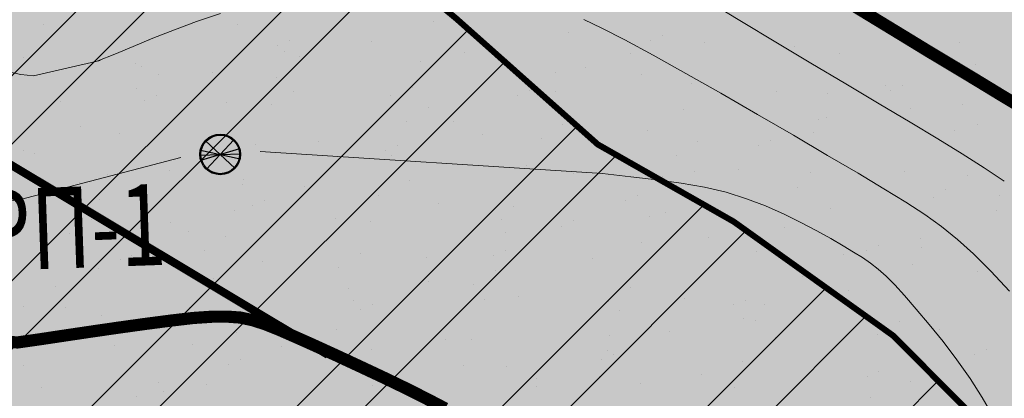
# Model space of a CAD drawing. Units: millimetres. Extents: x -226 to 2497602, y 667 to 669021.
# Drawn here: x 2486571 to 2486620, y 663103 to 663121 of the extents above; entities that cross this region are included whole.
import ezdxf

# ---------------------------------------------------------------- set-up
doc = ezdxf.new("R2010")
doc.units = ezdxf.units.MM
doc.header["$LTSCALE"] = 0.5
doc.linetypes.add('CONTI', pattern=[0])
for name, color, linetype in [('Водоохранки', 7, 'Continuous'), ('земли запаса', 7, 'Continuous'), ('новый растр', 7, 'Continuous'), ('придорожные полосы', 7, 'Continuous')]:
    doc.layers.add(name, color=color, linetype=linetype)
doc.styles.add('SHRFT', font='TXT', dxfattribs={"width": 0.875})

# ---------------------------------------------------------------- blocks, each defined once
blk = doc.blocks.new('BL_6')
at = {"color": 0}
for p, q in [((-0.35, 0.35), (0.35, -0.35)), ((-0.35, -0.35), (0.35, 0.35)), ((-0.5, 0), (0.5, 0)), ((-0.485, 0.125), (0.485, -0.125)), ((-0.485, -0.125), (0.485, 0.125))]:
    blk.add_line(p, q, dxfattribs=at)
for radius in [0.5, 0.475]:
    blk.add_circle((0, 0), radius, dxfattribs=at)

msp = doc.modelspace()

# ---------------------------------------------------------------- hatches: boundary and pattern name
at = {"layer": 'Водоохранки', "linetype": 'CONTI', "lineweight": 9}
h = msp.add_hatch(dxfattribs=at)
h.set_pattern_fill('ANSI32,_O', color=172, scale=0.75)
h.set_pattern_definition([(45, (0, 0), (-5.051394068, 5.051394068), []), (45, (3.3676, 0), (-5.051394068, 5.051394068), [])])
h.paths.add_polyline_path([(2486520.67, 662887.994), (2486475.086, 662908.539), (2486481.876, 662924.083), (2486483.635, 662929.655), (2486485.88, 662941.661), (2486486.941, 662948.845), (2486486.855, 662958.381), (2486488.17, 662977.674), (2486490.069, 662994.554), (2486491.773, 663002.815), (2486494.495, 663010.877), (2486498.59, 663019.455), (2486507.471, 663034.668), (2486501.619, 663042.18), (2486483.946, 663054.905), (2486470.936, 663082.083), (2486451.749, 663098.818), (2486431.799, 663135.933), (2486432.04, 663139.954), (2486425.193, 663155.527), (2486431.061, 663192.984), (2486432.347, 663197.732), (2486435.569, 663205.608), (2486443.249, 663220.738), (2486442.354, 663223.946), (2486432.463, 663231.039), (2486421.673, 663239.673), (2486411.866, 663244.987), (2486382.834, 663265.762), (2486370.229, 663276.982), (2486352.759, 663297.321), (2486332.654, 663316.425), (2486321.379, 663332.282), (2486312.833, 663342.811), (2486308.447, 663356.653), (2486356.112, 663371.756), (2486357.633, 663366.955), (2486363.476, 663359.755), (2486366.518, 663353.835), (2486369.111, 663350.756), (2486389.037, 663331.821), (2486405.975, 663312.102), (2486413.972, 663304.984), (2486438.59, 663287.374), (2486448.962, 663281.754), (2486472.45, 663263.913), (2486477.145, 663260.932), (2486482.855, 663257.975), (2486486.796, 663256.592), (2486494.069, 663254.345), (2486497.305, 663252.56), (2486503.775, 663247.792), (2486508.14, 663243.742), (2486509.7, 663241.195), (2486510.747, 663237.87), (2486510.969, 663234.386), (2486510.627, 663232.422), (2486509.378, 663229.167), (2486506.69, 663224.369), (2486503.443, 663219.903), (2486498.195, 663214.596), (2486493.433, 663209.475), (2486491.503, 663205.976), (2486484.36, 663191.106), (2486480.29, 663183.089), (2486479.459, 663180.218), (2486478.851, 663174.743), (2486477.876, 663168.325), (2486476.862, 663162.239), (2486482.674, 663149.018), (2486482.559, 663147.105), (2486491.147, 663131.127), (2486504.595, 663120.022), (2486514.958, 663106.893), (2486523.477, 663088.054), (2486530.129, 663083.265), (2486563.38, 663061.08), (2486567.1, 663050.57), (2486560.21, 663029.05), (2486549.637, 663007.212), (2486542.639, 662995.668), (2486540.11, 662989.677), (2486539.01, 662983.284), (2486537.488, 662966.358), (2486536.864, 662956.883), (2486536.699, 662943.639), (2486535.212, 662933.499), (2486532.233, 662917.777), (2486530.481, 662911.521), (2486527.47, 662903.082)])
edge = h.paths.add_edge_path(flags=17)
edge.add_line((2486563.861, 662809.141), (2486566.595, 662847.428))
edge.add_line((2486566.595, 662847.428), (2486566.789, 662855.16))
edge.add_line((2486566.789, 662855.16), (2486566.813, 662877.654))
edge.add_line((2486566.813, 662877.654), (2486567.119, 662879.986))
edge.add_line((2486567.119, 662879.986), (2486568.543, 662884.41))
edge.add_line((2486568.543, 662884.41), (2486571.124, 662891.451))
edge.add_line((2486571.124, 662891.451), (2486574.23, 662901.469))
edge.add_line((2486574.23, 662901.469), (2486575.1, 662906.893))
edge.add_line((2486575.1, 662906.893), (2486578.559, 662944.228))
edge.add_line((2486578.559, 662944.228), (2486581.42, 662961.498))
edge.add_line((2486581.42, 662961.498), (2486582.957, 662967.325))
edge.add_line((2486582.957, 662967.325), (2486584.653, 662969.737))
edge.add_line((2486584.653, 662969.737), (2486588.96, 662973.89))
edge.add_line((2486588.96, 662973.89), (2486590.011, 662975.588))
edge.add_line((2486590.011, 662975.588), (2486591.418, 662980.377))
edge.add_line((2486591.418, 662980.377), (2486592.907, 662987.737))
edge.add_line((2486592.907, 662987.737), (2486593.467, 662993.187))
edge.add_line((2486593.467, 662993.187), (2486593.116, 662995.127))
edge.add_line((2486593.116, 662995.127), (2486590.68, 662997.527))
edge.add_line((2486590.68, 662997.527), (2486587.688, 662998.731))
edge.add_line((2486587.688, 662998.731), (2486584.578, 663000.393))
edge.add_line((2486584.578, 663000.393), (2486583.804, 663001.366))
edge.add_line((2486583.804, 663001.366), (2486583.799, 663002.927))
edge.add_line((2486583.799, 663002.927), (2486584.366, 663004.791))
edge.add_line((2486584.366, 663004.791), (2486586.39, 663014.29))
edge.add_line((2486586.39, 663014.29), (2486586.33, 663023.188))
edge.add_line((2486586.33, 663023.188), (2486588.529, 663033.531))
edge.add_line((2486588.529, 663033.531), (2486589.767, 663047.093))
edge.add_line((2486589.767, 663047.093), (2486589.315, 663050.56))
edge.add_line((2486589.315, 663050.56), (2486587.273, 663057.764))
edge.add_line((2486587.273, 663057.764), (2486584.779, 663063.969))
edge.add_line((2486584.779, 663063.969), (2486582.541, 663067.032))
edge.add_line((2486582.541, 663067.032), (2486580.624, 663068.626))
edge.add_line((2486580.624, 663068.626), (2486576.477, 663071.022))
edge.add_line((2486576.477, 663071.022), (2486571.106, 663074.106))
edge.add_line((2486571.106, 663074.106), (2486567.227, 663077.244))
edge.add_line((2486567.227, 663077.244), (2486554.366, 663088.37))
edge.add_line((2486554.366, 663088.37), (2486541.282, 663098.409))
edge.add_line((2486541.282, 663098.409), (2486531.538, 663107.009))
edge.add_line((2486531.538, 663107.009), (2486525.455, 663112.959))
edge.add_line((2486525.455, 663112.959), (2486520.947, 663118.305))
edge.add_line((2486520.947, 663118.305), (2486514.128, 663126.93))
edge.add_line((2486514.128, 663126.93), (2486508.23, 663133.057))
edge.add_line((2486508.23, 663133.057), (2486504.126, 663137.417))
edge.add_line((2486504.126, 663137.417), (2486502.496, 663139.921))
edge.add_line((2486502.496, 663139.921), (2486501.509, 663143.228))
edge.add_line((2486501.509, 663143.228), (2486500.477, 663147.931))
edge.add_line((2486500.477, 663147.931), (2486499.326, 663150.406))
edge.add_line((2486499.326, 663150.406), (2486491.574, 663161.751))
edge.add_line((2486491.574, 663161.751), (2486488.189, 663167.836))
edge.add_line((2486488.189, 663167.836), (2486486.498, 663172.283))
edge.add_line((2486486.498, 663172.283), (2486485.815, 663176.229))
edge.add_line((2486485.815, 663176.229), (2486485.716, 663180.707))
edge.add_line((2486485.716, 663180.707), (2486486.316, 663184.691))
edge.add_line((2486486.316, 663184.691), (2486487.726, 663188.443))
edge.add_line((2486487.726, 663188.443), (2486490.105, 663192.792))
edge.add_line((2486490.105, 663192.792), (2486493.86, 663198.694))
edge.add_line((2486493.86, 663198.694), (2486495.749, 663201.332))
edge.add_line((2486495.749, 663201.332), (2486504.978, 663207.525))
edge.add_line((2486504.978, 663207.525), (2486510.72, 663212.976))
h.paths.add_polyline_path([(2486582.957, 662967.325), (2486583.693, 662968.582), (2486584.653, 662969.737), (2486588.96, 662973.89), (2486590.011, 662975.588), (2486590.911, 662978.451), (2486592.333, 662984.274), (2486593.488, 662992.85), (2486593.382, 662994.188), (2486593.116, 662995.127), (2486591.816, 662996.604), (2486590.68, 662997.527), (2486587.688, 662998.731), (2486584.578, 663000.393), (2486583.804, 663001.366), (2486583.799, 663002.927), (2486584.366, 663004.791), (2486586.39, 663014.29), (2486586.33, 663023.188), (2486588.529, 663033.531), (2486589.76, 663045.592), (2486589.692, 663048.591), (2486588.685, 663052.967), (2486586.608, 663059.655), (2486585.282, 663062.897), (2486584.355, 663064.654), (2486583.227, 663066.306), (2486581.818, 663067.723), (2486578.936, 663069.688), (2486571.106, 663074.106), (2486567.227, 663077.244), (2486560.148, 663083.578), (2486554.366, 663088.37), (2486543.972, 663096.169), (2486541.282, 663098.409), (2486531.538, 663107.009), (2486525.455, 663112.959), (2486520.947, 663118.305), (2486514.128, 663126.93), (2486508.23, 663133.057), (2486504.126, 663137.417), (2486503.012, 663138.898), (2486502.496, 663139.921), (2486501.509, 663143.228), (2486500.477, 663147.931), (2486499.326, 663150.406), (2486492.657, 663159.968), (2486489.445, 663165.399), (2486487.252, 663169.915), (2486486.498, 663172.283), (2486485.815, 663176.229), (2486485.751, 663179.21), (2486485.716, 663180.707), (2486486.316, 663184.691), (2486487.125, 663187.021), (2486488.625, 663190.185), (2486490.105, 663192.792), (2486493.86, 663198.694), (2486495.749, 663201.332), (2486495.605, 663201.135), (2486503.646, 663210.684), (2486510.589, 663217.873), (2486513.386, 663221.432), (2486514.783, 663224.083), (2486515.683, 663226.406), (2486516.602, 663229.789), (2486517.143, 663233.241), (2486517.15, 663237.234), (2486517.019, 663239.081), (2486516.333, 663242.078), (2486515.947, 663243.086), (2486513.595, 663247.477), (2486510.631, 663251.502), (2486508.148, 663253.967), (2486505.671, 663255.646), (2486500.669, 663257.914), (2486489.106, 663262.64), (2486480.672, 663266.593), (2486469.599, 663275.021), (2486466.072, 663279.366), (2486458.115, 663285.104), (2486451.533, 663288.013), (2486441.936, 663293.751), (2486436.276, 663299.08), (2486430.78, 663304.737), (2486370.696, 663376.289), (2486408.986, 663408.442), (2486467.904, 663338.279), (2486472.256, 663333.878), (2486474.555, 663332.504), (2486483.115, 663328.721), (2486500.705, 663316.035), (2486504.948, 663310.809), (2486506.394, 663309.746), (2486515.184, 663305.887), (2486524.196, 663302.288), (2486529.91, 663299.427), (2486534.093, 663296.879), (2486540.501, 663292.305), (2486550.97, 663281.667), (2486558.16, 663270.353), (2486562.048, 663262.514), (2486566.673, 663245.699), (2486567.306, 663235.145), (2486566.982, 663228.822), (2486565.531, 663219.368), (2486563.088, 663210.449), (2486563.261, 663211.098), (2486558.413, 663199.375), (2486547.959, 663184.593), (2486541.281, 663177.678), (2486548.167, 663166.072), (2486558.412, 663151.613), (2486569.293, 663140.304), (2486576.644, 663134.088), (2486585.218, 663127.741), (2486592.783, 663121.47), (2486599.739, 663115.282), (2486606.423, 663111.483), (2486614.282, 663105.862), (2486621.543, 663098.554), (2486626.838, 663091.02), (2486632.119, 663080.726), (2486635.608, 663070.767), (2486638.11, 663061.603), (2486639.455, 663054.562), (2486639.759, 663043.831), (2486638.696, 663032.392), (2486638.131, 663019.667), (2486642.8, 663003.189), (2486643.62, 662992.378), (2486642.584, 662981.863), (2486641.45, 662974.721), (2486638.219, 662962.004), (2486635.448, 662953.992), (2486629.105, 662943.865), (2486627.189, 662930.361), (2486626.097, 662918.398), (2486624.584, 662899.572), (2486623.931, 662894.842), (2486622.002, 662886.486), (2486618.572, 662875.677), (2486616.655, 662867.577), (2486616.796, 662854.809), (2486616.55, 662845.019), (2486613.734, 662805.579), (2486563.861, 662809.141), (2486566.595, 662847.428), (2486566.789, 662855.16), (2486566.813, 662877.654), (2486567.119, 662879.986), (2486568.543, 662884.41), (2486570.475, 662889.56), (2486573.772, 662899.692), (2486574.642, 662903.425), (2486575.271, 662908.89), (2486577.541, 662936.286), (2486578.559, 662944.228), (2486581.42, 662961.498), (2486582.785, 662966.809)])
at = {"layer": 'земли запаса', "linetype": 'ByBlock', "lineweight": 0, "true_color": 0xff9933}
h = msp.add_hatch(color=30, dxfattribs=at)
h.dxf.hatch_style = 1
h.paths.add_polyline_path([(2486560.148, 663029.326), (2486423.488, 663115.496), (2486369.048, 663147.716), (2486298.508, 663193.346), (2486246.838, 663232.186), (2486221.978, 663262.426), (2486168.098, 663339.046), (2485959.324, 663143.807), (2486520.608, 662888.271), (2486527.408, 662903.358), (2486528.908, 662907.561), (2486530.419, 662911.798), (2486532.171, 662918.053), (2486533.505, 662924.424), (2486535.15, 662933.775), (2486535.687, 662937.237), (2486536.253, 662941.16), (2486536.637, 662943.915), (2486536.752, 662945.156), (2486536.828, 662946.163), (2486536.88, 662947.657), (2486536.88, 662949.659), (2486536.834, 662951.657), (2486536.802, 662957.159), (2486537.426, 662966.634), (2486537.925, 662973.608), (2486538.692, 662981.074), (2486538.948, 662983.561), (2486539.344, 662986.536), (2486539.644, 662988.008), (2486540.048, 662989.953), (2486540.847, 662992.319), (2486542.577, 662995.944), (2486549.575, 663007.488), (2486552.923, 663014.189), (2486556.757, 663022.197)])
h.paths.add_polyline_path([(2486361.776, 663341.103), (2486405.913, 663312.379), (2486413.91, 663305.26), (2486427.531, 663295.643), (2486438.528, 663287.651), (2486448.9, 663282.031), (2486458.023, 663275.037), (2486463.028, 663270.876), (2486467.494, 663267.66), (2486469.523, 663266.201), (2486472.389, 663264.19), (2486475.308, 663262.261), (2486477.083, 663261.208), (2486480.084, 663259.543), (2486482.793, 663258.251), (2486485.086, 663257.351), (2486486.734, 663256.868), (2486488.522, 663256.38), (2486491.203, 663255.666), (2486492.79, 663255.089), (2486494.007, 663254.622), (2486495.087, 663254.089), (2486495.964, 663253.62), (2486497.243, 663252.837), (2486498.483, 663251.988), (2486499.707, 663251.132), (2486500.514, 663250.537), (2486503.713, 663248.068), (2486505.58, 663246.472), (2486507.048, 663245.123), (2486508.078, 663244.018), (2486509.195, 663242.407), (2486509.638, 663241.472), (2486510.015, 663240.556), (2486510.177, 663240.08), (2486510.458, 663239.119), (2486510.685, 663238.146), (2486510.889, 663236.652), (2486510.92, 663236.162), (2486510.932, 663235.663), (2486510.907, 663234.662), (2486510.804, 663233.628), (2486510.565, 663232.699), (2486510.279, 663231.748), (2486509.932, 663230.815), (2486509.316, 663229.444), (2486508.401, 663227.67), (2486507.402, 663225.924), (2486506.628, 663224.645), (2486505.524, 663222.976), (2486504.342, 663221.362), (2486503.381, 663220.179), (2486502.725, 663219.476), (2486502.04, 663218.741), (2486499.565, 663216.263), (2486498.133, 663214.872), (2486495.648, 663212.403), (2486494.284, 663210.942), (2486493.779, 663210.356), (2486493.371, 663209.751), (2486492.565, 663208.482), (2486491.86, 663207.157), (2486491.441, 663206.252), (2486490.601, 663204.433), (2486490.003, 663203.06), (2486489.139, 663201.258), (2486487.62, 663198.112), (2486486.754, 663196.31), (2486485.89, 663194.5), (2486485.246, 663193.149), (2486484.298, 663191.382), (2486483.35, 663189.626), (2486482.64, 663188.301), (2486481.717, 663186.529), (2486480.829, 663184.737), (2486480.228, 663183.365), (2486479.868, 663182.433), (2486479.605, 663181.462), (2486479.397, 663180.494), (2486479.235, 663179.497), (2486479.179, 663179.005), (2486479.064, 663178.011), (2486478.979, 663177.007), (2486478.894, 663176.014), (2486478.789, 663175.019), (2486478.681, 663174.024), (2486478.461, 663172.546), (2486478.3, 663171.55), (2486477.988, 663169.583), (2486477.814, 663168.601), (2486477.585, 663167.122), (2486477.058, 663164.162), (2486476.903, 663163.176), (2486476.8, 663162.515), (2486482.612, 663149.294), (2486482.497, 663147.381), (2486491.085, 663131.404), (2486504.533, 663120.298), (2486509.88, 663113.642), (2486514.338, 663108.074), (2486514.896, 663107.17), (2486518.195, 663099.685), (2486521.543, 663092.217), (2486523.415, 663088.33), (2486530.067, 663083.541), (2486558.167, 663064.756), (2486563.318, 663061.356), (2486567.038, 663050.846), (2486558.468, 663062.756), (2486502.228, 663096.836), (2486417.998, 663147.886), (2486356.598, 663188.096), (2486297.788, 663225.416), (2486267.448, 663247.716), (2486242.548, 663274.276), (2486189.428, 663350.066), (2486261.323, 663410.711)])
h.paths.add_polyline_path([(2487240.138, 662549.926), (2487355.508, 662461.686), (2487457.028, 662382.586), (2487513.468, 662328.646), (2487557.298, 662276.006), (2487739.758, 662055.186), (2487969.916, 662362.563), (2487361.142, 662855.808), (2486499.723, 663307.628), (2486480.61, 663266.87), (2486482.229, 663266.056), (2486485.421, 663264.604), (2486489.044, 663262.916), (2486492.683, 663261.269), (2486495.474, 663260.147), (2486497.341, 663259.432), (2486499.207, 663258.727), (2486500.607, 663258.19), (2486501.539, 663257.828), (2486502.454, 663257.42), (2486503.382, 663257.037), (2486504.714, 663256.37), (2486505.609, 663255.922), (2486506.468, 663255.399), (2486508.087, 663254.244), (2486510.569, 663251.778), (2486511.606, 663250.695), (2486512.707, 663249.015), (2486513.533, 663247.754), (2486514.551, 663246.037), (2486515.265, 663244.708), (2486515.885, 663243.362), (2486516.271, 663242.355), (2486516.638, 663240.979), (2486516.957, 663239.357), (2486517.088, 663237.51), (2486517.184, 663235.512), (2486517.081, 663233.518), (2486516.893, 663232.03), (2486516.54, 663230.065), (2486516.06, 663228.119), (2486515.621, 663226.682), (2486515.102, 663225.273), (2486514.721, 663224.359), (2486514.078, 663222.996), (2486513.324, 663221.708), (2486512.445, 663220.487), (2486510.527, 663218.149), (2486507.062, 663214.562), (2486503.584, 663210.961), (2486499.333, 663206.059), (2486495.687, 663201.608), (2486493.798, 663198.97), (2486491.889, 663196.051), (2486490.043, 663193.068), (2486489.531, 663192.217), (2486488.563, 663190.461), (2486487.664, 663188.719), (2486487.063, 663187.297), (2486486.695, 663186.373), (2486486.255, 663184.967), (2486485.864, 663182.982), (2486485.654, 663180.984), (2486485.689, 663179.486), (2486485.629, 663177.991), (2486485.753, 663176.505), (2486485.856, 663175.506), (2486486.021, 663174.522), (2486486.108, 663174.025), (2486486.436, 663172.559), (2486486.861, 663171.141), (2486487.19, 663170.191), (2486488.127, 663168.112), (2486489.383, 663165.675), (2486490.353, 663163.988), (2486491.512, 663162.027), (2486492.595, 663160.244), (2486496.672, 663154.343), (2486499.265, 663150.682), (2486500.415, 663148.207), (2486500.625, 663147.456), (2486500.848, 663146.625), (2486501.073, 663145.521), (2486501.256, 663144.538), (2486501.448, 663143.504), (2486501.766, 663142.089), (2486502.434, 663140.197), (2486502.95, 663139.174), (2486504.064, 663137.693), (2486504.719, 663136.945), (2486506.4, 663135.116), (2486508.168, 663133.334), (2486509.579, 663131.912), (2486511.332, 663130.133), (2486512.724, 663128.69), (2486514.066, 663127.206), (2486515.361, 663125.681), (2486516.921, 663123.725), (2486518.755, 663121.357), (2486520.885, 663118.581), (2486524.217, 663114.535), (2486525.393, 663113.235), (2486527.49, 663111.077), (2486529.645, 663108.992), (2486531.476, 663107.285), (2486535.932, 663103.281), (2486538.17, 663101.296), (2486541.22, 663098.685), (2486543.91, 663096.446), (2486546.269, 663094.595), (2486554.304, 663088.646), (2486560.086, 663083.854), (2486567.165, 663077.521), (2486571.044, 663074.382), (2486572.723, 663073.296), (2486574.462, 663072.317), (2486576.415, 663071.298), (2486577.567, 663070.688), (2486578.874, 663069.965), (2486579.722, 663069.443), (2486580.562, 663068.902), (2486581.756, 663067.999), (2486582.479, 663067.308), (2486583.165, 663066.582), (2486583.763, 663065.782), (2486584.293, 663064.93), (2486584.717, 663064.245), (2486585.22, 663063.174), (2486585.849, 663061.808), (2486586.546, 663059.931), (2486587.211, 663058.04), (2486587.667, 663056.614), (2486588.623, 663053.243), (2486589.253, 663050.836), (2486589.63, 663048.868), (2486589.705, 663047.369), (2486589.702, 663044.742), (2486594.051, 663041.794), (2486596.02, 663040.31), (2486598.413, 663039.212), (2486659.308, 663000.596), (2486758.498, 662934.696), (2486838.518, 662880.676), (2486856.408, 662871.376), (2486869.338, 662859.086), (2486946.678, 662792.676), (2487073.578, 662687.186), (2487217.408, 662570.596)])
h.paths.add_polyline_path([(2487220.248, 662533.706), (2487346.618, 662437.826), (2487437.368, 662364.066), (2487492.888, 662312.936), (2487546.928, 662253.666), (2487724.748, 662039.866), (2487549.634, 661906.653), (2487088.726, 662389.944), (2486566.727, 662855.436), (2486566.589, 662867.939), (2486566.726, 662877.429), (2486566.751, 662877.93), (2486566.827, 662879.432), (2486567.057, 662880.263), (2486567.479, 662881.859), (2486568.481, 662884.686), (2486569.224, 662886.54), (2486569.896, 662888.337), (2486570.413, 662889.836), (2486571.062, 662891.727), (2486571.662, 662893.592), (2486572.36, 662895.658), (2486573.076, 662897.784), (2486573.387, 662898.853), (2486573.71, 662899.968), (2486574.168, 662901.745), (2486574.58, 662903.701), (2486574.923, 662906.184), (2486575.038, 662907.169), (2486575.209, 662909.166), (2486575.689, 662915.147), (2486576.155, 662922.127), (2486576.476, 662926.611), (2486576.861, 662931.098), (2486577.25, 662934.583), (2486577.479, 662936.563), (2486577.907, 662940.05), (2486578.497, 662944.504), (2486579.487, 662950.922), (2486580.377, 662956.356), (2486581.358, 662961.774), (2486581.892, 662964.205), (2486582.263, 662965.658), (2486582.723, 662967.085), (2486582.895, 662967.602), (2486583.631, 662968.858), (2486584.591, 662970.013), (2486586.037, 662971.386), (2486587.531, 662972.72), (2486588.254, 662973.423), (2486588.898, 662974.166), (2486589.949, 662975.864), (2486590.44, 662977.282), (2486590.849, 662978.727), (2486591.356, 662980.654), (2486591.814, 662982.604), (2486592.271, 662984.551), (2486592.502, 662986.041), (2486592.845, 662988.013), (2486593.066, 662989.5), (2486593.201, 662990.407), (2486593.426, 662993.126), (2486593.405, 662993.463), (2486593.32, 662994.464), (2486593.054, 662995.404), (2486591.754, 662996.88), (2486590.618, 662997.803), (2486589.131, 662998.329), (2486587.626, 662999.007), (2486585.52, 663000.024), (2486584.516, 663000.669), (2486583.742, 663001.642), (2486583.687, 663002.713), (2486583.737, 663003.203), (2486584.018, 663004.126), (2486584.304, 663005.067), (2486586.328, 663014.566), (2486644.808, 662976.876), (2486750.568, 662909.656), (2486812.898, 662866.856), (2486813.418, 662858.986), (2486825.748, 662848.606), (2486850.048, 662841.666), (2486922.218, 662780.846), (2487061.288, 662665.126), (2487198.628, 662548.996)])

# ---------------------------------------------------------------- linework, layer by layer
at = {"layer": 'Водоохранки', "color": 150, "linetype": 'CONTI', "lineweight": 13}
for p, q in [((2486591.638, 663121.332), (2486591.638, 663121.332)), ((2486572.481, 663121.184), (2486572.481, 663121.184)), ((2486581.989, 663121.194), (2486581.989, 663121.194)), ((2486613.549, 663121.085), (2486613.549, 663121.085)), ((2486577.67, 663120.399), (2486577.67, 663120.399)), ((2486584.546, 663120.4), (2486584.546, 663120.4)), ((2486588.62, 663120.365), (2486588.62, 663120.365)), ((2486598.308, 663120.805), (2486598.308, 663120.805)), ((2486602.324, 663120.401), (2486602.324, 663120.401)), ((2486602.911, 663120.644), (2486602.911, 663120.644)), ((2486583.96, 663120.157), (2486583.96, 663120.157)), ((2486584.341, 663119.872), (2486584.341, 663119.872)), ((2486604.979, 663120.279), (2486604.979, 663120.279)), ((2486609.412, 663120.104), (2486609.412, 663120.104)), ((2486617.525, 663120.287), (2486617.525, 663120.287)), ((2486571.502, 663119.566), (2486571.502, 663119.566)), ((2486585.057, 663119.63), (2486585.057, 663119.63)), ((2486593.17, 663119.813), (2486593.17, 663119.813)), ((2486595.252, 663119.536), (2486595.252, 663119.536)), ((2486601.34, 663119.735), (2486601.34, 663119.735)), ((2486611.65, 663119.752), (2486611.65, 663119.752)), ((2486576.985, 663119.261), (2486576.985, 663119.261)), ((2486577.269, 663119.127), (2486577.269, 663119.127)), ((2486591.012, 663119.346), (2486591.012, 663119.346)), ((2486599.156, 663119.089), (2486599.156, 663119.089)), ((2486617.521, 663119.333), (2486617.521, 663119.333)), ((2486618.32, 663119.226), (2486618.32, 663119.226)), ((2486578.133, 663118.737), (2486578.133, 663118.737)), ((2486580.792, 663118.845), (2486580.792, 663118.845)), ((2486583.94, 663118.6), (2486583.94, 663118.6)), ((2486597.682, 663118.819), (2486597.682, 663118.819)), ((2486601.883, 663118.707), (2486601.883, 663118.707)), ((2486577.062, 663118.055), (2486577.062, 663118.055)), ((2486590.611, 663118.074), (2486590.611, 663118.074)), ((2486596.387, 663117.942), (2486596.387, 663117.942)), ((2486604.353, 663118.293), (2486604.353, 663118.293)), ((2486613.915, 663118.181), (2486613.915, 663118.181)), ((2486614.165, 663117.943), (2486614.165, 663117.943)), ((2486614.752, 663118.186), (2486614.752, 663118.186)), ((2486577.436, 663117.455), (2486577.436, 663117.455)), ((2486578.023, 663117.698), (2486578.023, 663117.698)), ((2486584.764, 663117.908), (2486584.764, 663117.908)), ((2486589.56, 663117.707), (2486589.56, 663117.707)), ((2486595.801, 663117.699), (2486595.801, 663117.699)), ((2486597.281, 663117.547), (2486597.281, 663117.547)), ((2486597.673, 663117.89), (2486597.673, 663117.89)), ((2486605.844, 663117.812), (2486605.844, 663117.812)), ((2486608.515, 663117.878), (2486608.515, 663117.878)), ((2486611.023, 663117.766), (2486611.023, 663117.766)), ((2486573.317, 663117.415), (2486573.317, 663117.415)), ((2486581.488, 663117.338), (2486581.488, 663117.338)), ((2486583.693, 663117.226), (2486583.693, 663117.226)), ((2486591.396, 663117.079), (2486591.396, 663117.079)), ((2486603.952, 663117.021), (2486603.952, 663117.021)), ((2486615.146, 663117.049), (2486615.146, 663117.049)), ((2486617.694, 663117.239), (2486617.694, 663117.239)), ((2486610.622, 663116.494), (2486610.622, 663116.494)), ((2486610.997, 663116.631), (2486610.997, 663116.631)), ((2486574.268, 663116.143), (2486574.268, 663116.143)), ((2486590.325, 663116.397), (2486590.325, 663116.397)), ((2486592.633, 663116.387), (2486592.633, 663116.387)), ((2486598.027, 663116.251), (2486598.027, 663116.251)), ((2486618.419, 663116.258), (2486618.419, 663116.258)), ((2486576.223, 663115.808), (2486576.223, 663115.808)), ((2486594.063, 663115.783), (2486594.063, 663115.783)), ((2486596.956, 663115.568), (2486596.956, 663115.568)), ((2486602.176, 663115.966), (2486602.176, 663115.966)), ((2486610.347, 663115.889), (2486610.347, 663115.889)), ((2486617.293, 663115.968), (2486617.293, 663115.968)), ((2486577.82, 663115.492), (2486577.82, 663115.492)), ((2486582.894, 663115.282), (2486582.894, 663115.282)), ((2486585.991, 663115.414), (2486585.991, 663115.414)), ((2486589.864, 663115.24), (2486589.864, 663115.24)), ((2486604.659, 663115.422), (2486604.659, 663115.422)), ((2486607.642, 663115.241), (2486607.642, 663115.241)), ((2486608.228, 663115.484), (2486608.228, 663115.484)), ((2486571.499, 663114.996), (2486571.499, 663114.996)), ((2486572.028, 663114.848), (2486572.028, 663114.848)), ((2486589.277, 663114.997), (2486589.277, 663114.997)), ((2486589.564, 663114.755), (2486589.564, 663114.755)), ((2486603.588, 663114.739), (2486603.588, 663114.739)), ((2486611.29, 663114.593), (2486611.29, 663114.593)), ((2486596.235, 663114.229), (2486596.235, 663114.229)), ((2486575.597, 663113.822), (2486575.597, 663113.822)), ((2486578.659, 663114.019), (2486578.659, 663114.019)), ((2486586.109, 663113.685), (2486586.109, 663113.685)), ((2486598.566, 663113.86), (2486598.566, 663113.86)), ((2486602.905, 663113.702), (2486602.905, 663113.702)), ((2486604.474, 663113.929), (2486604.474, 663113.929)), ((2486606.679, 663114.043), (2486606.679, 663114.043)), ((2486610.219, 663113.911), (2486610.219, 663113.911)), ((2486614.85, 663113.965), (2486614.85, 663113.965)), ((2486617.922, 663113.764), (2486617.922, 663113.764)), ((2486574.21, 663113.385), (2486574.21, 663113.385)), ((2486582.267, 663113.295), (2486582.267, 663113.295)), ((2486582.324, 663113.568), (2486582.324, 663113.568)), ((2486585.291, 663113.19), (2486585.291, 663113.19)), ((2486590.494, 663113.491), (2486590.494, 663113.491)), ((2486609.576, 663113.175), (2486609.576, 663113.175)), ((2486588.938, 663112.769), (2486588.938, 663112.769)), ((2486601.705, 663112.782), (2486601.705, 663112.782)), ((2486616.246, 663112.649), (2486616.246, 663112.649)), ((2486616.851, 663113.082), (2486616.851, 663113.082)), ((2486619.483, 663112.783), (2486619.483, 663112.783)), ((2486575.196, 663112.55), (2486575.196, 663112.55)), ((2486582.753, 663112.295), (2486582.753, 663112.295)), ((2486583.34, 663112.538), (2486583.34, 663112.538)), ((2486591.922, 663112.361), (2486591.922, 663112.361)), ((2486595.608, 663112.242), (2486595.608, 663112.242)), ((2486601.118, 663112.539), (2486601.118, 663112.539)), ((2486611.182, 663112.12), (2486611.182, 663112.12)), ((2486581.866, 663112.024), (2486581.866, 663112.024)), ((2486586.827, 663111.645), (2486586.827, 663111.645)), ((2486602.279, 663111.716), (2486602.279, 663111.716)), ((2486603.069, 663111.937), (2486603.069, 663111.937)), ((2486619.353, 663112.042), (2486619.353, 663112.042)), ((2486574.803, 663111.562), (2486574.803, 663111.562)), ((2486578.714, 663111.462), (2486578.714, 663111.462)), ((2486588.537, 663111.497), (2486588.537, 663111.497)), ((2486594.998, 663111.568), (2486594.998, 663111.568)), ((2486597.95, 663111.227), (2486597.95, 663111.227)), ((2486598.553, 663111.532), (2486598.553, 663111.532)), ((2486608.95, 663111.189), (2486608.95, 663111.189)), ((2486616.315, 663111.471), (2486616.315, 663111.471)), ((2486573.732, 663110.88), (2486573.732, 663110.88)), ((2486579.585, 663110.983), (2486579.585, 663110.983)), ((2486581.435, 663110.733), (2486581.435, 663110.733)), ((2486595.207, 663110.97), (2486595.207, 663110.97)), ((2486605.185, 663110.703), (2486605.185, 663110.703)), ((2486601.878, 663110.444), (2486601.878, 663110.444)), ((2486613.545, 663110.324), (2486613.545, 663110.324)), ((2486615.62, 663110.662), (2486615.62, 663110.662)), ((2486615.686, 663110.196), (2486615.686, 663110.196)), ((2486576.816, 663109.836), (2486576.816, 663109.836)), ((2486580.364, 663110.051), (2486580.364, 663110.051)), ((2486588.066, 663109.905), (2486588.066, 663109.905)), ((2486591.33, 663109.722), (2486591.33, 663109.722)), ((2486594.594, 663109.837), (2486594.594, 663109.837)), ((2486595.181, 663110.08), (2486595.181, 663110.08)), ((2486607.573, 663110.013), (2486607.573, 663110.013)), ((2486608.549, 663109.917), (2486608.549, 663109.917)), ((2486611.816, 663109.875), (2486611.816, 663109.875)), ((2486612.959, 663110.081), (2486612.959, 663110.081)), ((2486574.149, 663109.231), (2486574.149, 663109.231)), ((2486576.23, 663109.593), (2486576.23, 663109.593)), ((2486583.217, 663109.539), (2486583.217, 663109.539)), ((2486586.995, 663109.222), (2486586.995, 663109.222)), ((2486599.501, 663109.644), (2486599.501, 663109.644)), ((2486615.219, 663109.391), (2486615.219, 663109.391)), ((2486575.145, 663109.17), (2486575.145, 663109.17)), ((2486594.698, 663109.076), (2486594.698, 663109.076)), ((2486609.791, 663108.769), (2486609.791, 663108.769)), ((2486618.448, 663109.046), (2486618.448, 663109.046)), ((2486573.062, 663108.28), (2486573.062, 663108.28)), ((2486580.82, 663108.705), (2486580.82, 663108.705)), ((2486591.426, 663108.525), (2486591.426, 663108.525)), ((2486593.626, 663108.393), (2486593.626, 663108.393)), ((2486601.329, 663108.247), (2486601.329, 663108.247)), ((2486587.49, 663108.178), (2486587.49, 663108.178)), ((2486595.833, 663107.798), (2486595.833, 663107.798)), ((2486612.076, 663108.09), (2486612.076, 663108.09)), ((2486571.477, 663107.324), (2486571.477, 663107.324)), ((2486587.72, 663107.615), (2486587.72, 663107.615)), ((2486588.657, 663107.378), (2486588.657, 663107.378)), ((2486594.161, 663107.652), (2486594.161, 663107.652)), ((2486600.258, 663107.564), (2486600.258, 663107.564)), ((2486604.004, 663107.721), (2486604.004, 663107.721)), ((2486606.435, 663107.379), (2486606.435, 663107.379)), ((2486607.022, 663107.622), (2486607.022, 663107.622)), ((2486607.96, 663107.418), (2486607.96, 663107.418)), ((2486573.523, 663107.245), (2486573.523, 663107.245)), ((2486575.329, 663106.844), (2486575.329, 663106.844)), ((2486579.648, 663107.246), (2486579.648, 663107.246)), ((2486588.071, 663107.135), (2486588.071, 663107.135)), ((2486600.832, 663107.125), (2486600.832, 663107.125)), ((2486580.194, 663106.718), (2486580.194, 663106.718)), ((2486606.889, 663106.736), (2486606.889, 663106.736)), ((2486607.502, 663106.598), (2486607.502, 663106.598)), ((2486614.592, 663106.589), (2486614.592, 663106.589)), ((2486573.122, 663105.973), (2486573.122, 663105.973)), ((2486581.961, 663106.015), (2486581.961, 663106.015)), ((2486584.903, 663105.822), (2486584.903, 663105.822)), ((2486586.864, 663106.192), (2486586.864, 663106.192)), ((2486600.336, 663105.875), (2486600.336, 663105.875)), ((2486603.267, 663106.067), (2486603.267, 663106.067)), ((2486613.521, 663105.907), (2486613.521, 663105.907)), ((2486614.173, 663106.072), (2486614.173, 663106.072)), ((2486616.579, 663106.167), (2486616.579, 663106.167)), ((2486575.981, 663105.4), (2486575.981, 663105.4)), ((2486579.793, 663105.447), (2486579.793, 663105.447)), ((2486592.223, 663105.692), (2486592.223, 663105.692)), ((2486593.535, 663105.665), (2486593.535, 663105.665)), ((2486608.507, 663105.798), (2486608.507, 663105.798)), ((2486584.151, 663105.323), (2486584.151, 663105.323)), ((2486586.463, 663104.92), (2486586.463, 663104.92)), ((2486588.592, 663105.186), (2486588.592, 663105.186)), ((2486600.205, 663105.139), (2486600.205, 663105.139)), ((2486600.498, 663104.92), (2486600.498, 663104.92)), ((2486618.276, 663104.921), (2486618.276, 663104.921)), ((2486618.863, 663105.164), (2486618.863, 663105.164)), ((2486571.473, 663104.387), (2486571.473, 663104.387)), ((2486581.547, 663104.432), (2486581.547, 663104.432)), ((2486582.133, 663104.675), (2486582.133, 663104.675)), ((2486593.134, 663104.393), (2486593.134, 663104.393)), ((2486599.911, 663104.677), (2486599.911, 663104.677)), ((2486606.876, 663104.612), (2486606.876, 663104.612)), ((2486595.224, 663104.357), (2486595.224, 663104.357)), ((2486604.84, 663103.952), (2486604.84, 663103.952)), ((2486613.546, 663104.086), (2486613.546, 663104.086)), ((2486578.105, 663103.559), (2486578.105, 663103.559)), ((2486580.484, 663103.477), (2486580.484, 663103.477)), ((2486588.655, 663103.4), (2486588.655, 663103.4)), ((2486596.727, 663103.769), (2486596.727, 663103.769)), ((2486599.804, 663103.867), (2486599.804, 663103.867)), ((2486601.855, 663103.528), (2486601.855, 663103.528)), ((2486613.01, 663103.874), (2486613.01, 663103.874)), ((2486615.108, 663103.609), (2486615.108, 663103.609)), ((2486572.371, 663103.294), (2486572.371, 663103.294)), ((2486578.379, 663103.12), (2486578.379, 663103.12)), ((2486596.743, 663103.365), (2486596.743, 663103.365)), ((2486606.475, 663103.34), (2486606.475, 663103.34)), ((2486577.034, 663102.876), (2486577.034, 663102.876)), ((2486613.145, 663102.814), (2486613.145, 663102.814))]:
    msp.add_line(p, q, dxfattribs=at)
at = {"layer": 'Водоохранки', "color": 172, "linetype": 'Continuous', "lineweight": 0, "const_width": 0.3}
msp.add_lwpolyline([(2486569.293, 663140.304), (2486576.644, 663134.088), (2486585.218, 663127.741), (2486592.783, 663121.47), (2486599.739, 663115.282), (2486606.423, 663111.483), (2486606.423, 663111.483), (2486614.282, 663105.862), (2486621.543, 663098.554), (2486626.838, 663091.02), (2486626.838, 663091.02), (2486632.119, 663080.726), (2486635.608, 663070.767), (2486638.11, 663061.603), (2486639.455, 663054.562), (2486639.759, 663043.831)], dxfattribs=at)
at = {"layer": 'новый растр', "color": 252, "lineweight": 5, "const_width": 0.6}
for points in [[(2486620.74, 663117.014), (2486619.594, 663117.704), (2486618.429, 663118.414), (2486617.253, 663119.123), (2486616.067, 663119.832), (2486614.86, 663120.57), (2486613.633, 663121.317), (2486612.375, 663122.083)], [(2486592.238, 663102.281), (2486591.341, 663102.75), (2486590.302, 663103.274), (2486589.182, 663103.815), (2486588.012, 663104.364), (2486586.872, 663104.894), (2486585.794, 663105.387), (2486584.838, 663105.813), (2486584.036, 663106.165), (2486583.366, 663106.432), (2486582.748, 663106.63), (2486582.143, 663106.759), (2486581.491, 663106.806), (2486580.731, 663106.799), (2486579.822, 663106.737), (2486578.716, 663106.608), (2486577.461, 663106.444), (2486576.117, 663106.257), (2486574.753, 663106.059), (2486573.429, 663105.862), (2486572.214, 663105.679), (2486571.179, 663105.533), (2486567.267, 663105.795)]]:
    msp.add_lwpolyline(points, dxfattribs=at)
at = {"layer": 'новый растр', "color": 252, "lineweight": 5}
for points in [[(2486619.744, 663113.466), (2486618.76, 663114.122), (2486617.675, 663114.815), (2486616.468, 663115.553), (2486615.108, 663116.375), (2486613.585, 663117.282), (2486611.939, 663118.265), (2486610.222, 663119.286), (2486608.495, 663120.316), (2486606.818, 663121.327), (2486605.233, 663122.282)], [(2486581.166, 663121.735), (2486579.999, 663121.334), (2486578.903, 663120.925), (2486577.837, 663120.507), (2486576.87, 663120.103), (2486575.973, 663119.731), (2486575.144, 663119.392)], [(2486620.004, 663108.052), (2486619.079, 663109.05), (2486618.228, 663109.891), (2486617.443, 663110.603), (2486616.66, 663111.236), (2486615.828, 663111.838), (2486614.896, 663112.445), (2486613.822, 663113.098), (2486612.545, 663113.863), (2486611.043, 663114.741), (2486609.367, 663115.733), (2486607.599, 663116.762), (2486605.802, 663117.799), (2486604.066, 663118.779), (2486602.463, 663119.673), (2486601.076, 663120.435), (2486599.945, 663121.005), (2486599.059, 663121.424)], [(2486575.253, 663119.407), (2486571.978, 663118.66), (2486571.345, 663118.718), (2486570.669, 663118.864)], [(2486579.226, 663114.643), (2486571.649, 663112.654), (2486571.291, 663112.571), (2486570.166, 663112.402), (2486569.108, 663112.345), (2486568.106, 663112.379), (2486567.161, 663112.506), (2486566.253, 663112.694), (2486565.384, 663112.934), (2486564.554, 663113.215), (2486563.743, 663113.517), (2486562.961, 663113.829), (2486562.189, 663114.152), (2486561.417, 663114.485), (2486560.635, 663114.798), (2486559.834, 663115.11), (2486559.003, 663115.401), (2486558.143, 663115.671), (2486557.264, 663115.92), (2486556.405, 663116.14), (2486555.578, 663116.341), (2486554.811, 663116.505), (2486554.136, 663116.651), (2486553.582, 663116.761)], [(2486619.179, 663101.918), (2486618.657, 663102.821), (2486618.064, 663103.751), (2486617.401, 663104.678), (2486616.729, 663105.575), (2486616.049, 663106.421), (2486615.412, 663107.18), (2486614.838, 663107.84), (2486614.349, 663108.373), (2486613.924, 663108.798), (2486613.531, 663109.145), (2486613.161, 663109.442), (2486612.761, 663109.718), (2486612.321, 663109.983), (2486611.81, 663110.295), (2486611.207, 663110.644), (2486610.513, 663111.03), (2486609.738, 663111.443), (2486608.903, 663111.854), (2486607.998, 663112.252), (2486607.055, 663112.609), (2486606.063, 663112.925), (2486604.984, 663113.177), (2486603.846, 663113.377), (2486602.649, 663113.545), (2486601.363, 663113.69), (2486599.976, 663113.851), (2486583.121, 663114.93)]]:
    msp.add_lwpolyline(points, dxfattribs=at)
at = {"layer": 'придорожные полосы', "color": 12, "ltscale": 3, "const_width": 0.4}
msp.add_lwpolyline([(2486406.494, 663214.866), (2486423.448, 663203.854), (2486449.797, 663186.874), (2486586.463, 663104.92)], dxfattribs=at)

# ---------------------------------------------------------------- block references
at = {"layer": 'новый растр', "color": 252, "lineweight": 5, "xscale": 2.000160394538614, "yscale": 2.000160394538614, "zscale": 2.000160394538614, "rotation": 2.015924339688819}
msp.add_blockref('BL_6', (2486581.16, 663114.79), dxfattribs=at)

# ---------------------------------------------------------------- texts
at = {"layer": 'новый растр', "color": 252, "lineweight": 5, "style": 'SHRFT', "width": 0.75}
msp.add_text('РП-1', height=4.0003, rotation=2.0159, dxfattribs=at).set_placement((2486569.327, 663109.035, 44.638))

doc.saveas('drawing.dxf')
